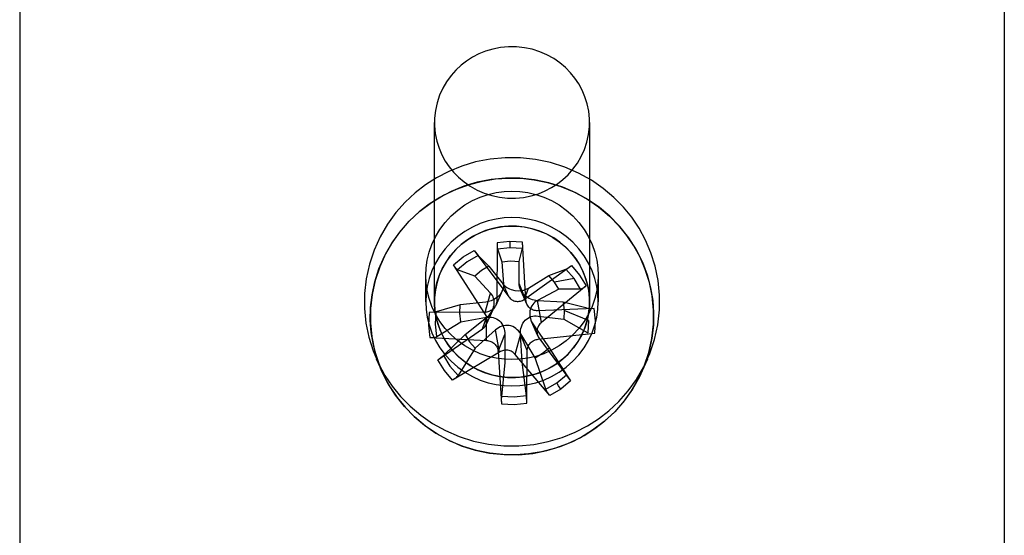
# Model space of a CAD drawing. Units: millimetres. Extents: x 10366 to 13995, y 24552 to 29685.
# Drawn here: x 13234 to 13274, y 27924 to 27945 of the extents above; entities that cross this region are included whole.
import ezdxf

# ---------------------------------------------------------------- set-up
doc = ezdxf.new("R2010")
doc.units = ezdxf.units.MM
doc.header["$LTSCALE"] = 3
doc.layers.add('Hidden_lines', color=7, linetype='Continuous')

msp = doc.modelspace()

# ---------------------------------------------------------------- linework, layer by layer
at = {"layer": 'Hidden_lines'}
for p, q in [((13234.474, 27987.57), (13234.474, 27892.57)), ((13274.474, 27987.57), (13274.474, 27892.57)), ((13251.324, 27933.393), (13251.324, 27940.678)), ((13257.624, 27940.678), (13257.624, 27933.393)), ((13253.095, 27935.279), (13253.534, 27934.841)), ((13253.882, 27935.539), (13254.068, 27935.017)), ((13254.772, 27935.035), (13254.907, 27935.565)), ((13250.974, 27933.393), (13250.974, 27934.464)), ((13252.963, 27934.438), (13252.263, 27934.693)), ((13255.966, 27934.458), (13256.66, 27934.717)), ((13257.974, 27934.464), (13257.974, 27933.393)), ((13254.34, 27933.595), (13254.118, 27934.11)), ((13255.04, 27933.465), (13254.764, 27934.13)), ((13256.994, 27934.336), (13256.196, 27934.196)), ((13253.377, 27932.916), (13253.603, 27933.747)), ((13254.079, 27933.842), (13253.814, 27933.245)), ((13255.079, 27933.299), (13254.815, 27933.893)), ((13254.98, 27933.494), (13255.138, 27933.95)), ((13257.26, 27933.905), (13256.378, 27933.9)), ((13252.372, 27933.272), (13251.396, 27932.98)), ((13255.675, 27932.554), (13255.51, 27933.447)), ((13257.526, 27933.137), (13256.558, 27933.379)), ((13253.689, 27933.072), (13253.422, 27932.471)), ((13257.582, 27932.637), (13256.597, 27933.036)), ((13251.423, 27931.979), (13252.39, 27932.584)), ((13253.274, 27932.291), (13253.438, 27932.75)), ((13253.438, 27931.816), (13253.435, 27932.762)), ((13255.526, 27932.008), (13255.266, 27932.591)), ((13255.571, 27931.929), (13255.346, 27932.45)), ((13256.577, 27932.691), (13257.553, 27932.136)), ((13251.689, 27931.211), (13252.571, 27932.063)), ((13253.969, 27931.351), (13253.81, 27932.248)), ((13253.908, 27931.38), (13254.184, 27932.067)), ((13254.609, 27931.25), (13254.831, 27932.087)), ((13255.095, 27931.411), (13254.819, 27932.083)), ((13252.983, 27931.505), (13252.289, 27930.399)), ((13255.986, 27931.525), (13256.685, 27930.423)), ((13249.195, 27930.555), (13248.972, 27931.056)), ((13254.177, 27930.928), (13254.042, 27929.551)), ((13255.067, 27929.577), (13254.881, 27930.946)), ((13255.854, 27929.837), (13255.415, 27931.122)), ((13259.977, 27931.056), (13259.754, 27930.555))]:
    msp.add_line(p, q, dxfattribs=at)
for points in [[(13257.028, 27942.48, 0), (13256.852, 27942.697, 0), (13256.65, 27942.904, 0), (13256.422, 27943.097, 0), (13256.17, 27943.272, 0), (13255.896, 27943.424, 0), (13255.602, 27943.551, 0), (13255.294, 27943.649, 0), (13254.976, 27943.716, 0), (13254.652, 27943.75, 0), (13254.328, 27943.752, 0), (13254.009, 27943.722, 0), (13253.699, 27943.661, 0), (13253.404, 27943.572, 0), (13253.125, 27943.459, 0), (13252.867, 27943.325, 0), (13252.63, 27943.173, 0), (13252.408, 27943.001, 0), (13252.196, 27942.803, 0), (13251.998, 27942.581, 0), (13251.819, 27942.334, 0), (13251.663, 27942.067, 0), (13251.533, 27941.78, 0), (13251.433, 27941.479, 0), (13251.364, 27941.168, 0), (13251.329, 27940.852, 0), (13251.328, 27940.536, 0), (13251.359, 27940.224, 0), (13251.421, 27939.922, 0), (13251.512, 27939.633, 0), (13251.628, 27939.361, 0), (13251.765, 27939.108, 0), (13251.921, 27938.877, 0)], [(13251.921, 27938.877, 0), (13252.097, 27938.66, 0), (13252.299, 27938.453, 0), (13252.527, 27938.26, 0), (13252.779, 27938.085, 0), (13253.053, 27937.933, 0), (13253.346, 27937.806, 0), (13253.654, 27937.708, 0), (13253.973, 27937.641, 0), (13254.297, 27937.607, 0), (13254.621, 27937.605, 0), (13254.94, 27937.635, 0), (13255.249, 27937.696, 0), (13255.545, 27937.785, 0), (13255.823, 27937.898, 0), (13256.082, 27938.032, 0), (13256.319, 27938.184, 0), (13256.541, 27938.356, 0), (13256.752, 27938.554, 0), (13256.95, 27938.776, 0), (13257.129, 27939.022, 0), (13257.285, 27939.29, 0), (13257.415, 27939.577, 0), (13257.516, 27939.877, 0), (13257.584, 27940.189, 0), (13257.619, 27940.505, 0), (13257.621, 27940.821, 0), (13257.59, 27941.133, 0), (13257.527, 27941.435, 0), (13257.437, 27941.724, 0), (13257.321, 27941.996, 0), (13257.183, 27942.249, 0), (13257.028, 27942.48, 0)], [(13254.474, 27931.045, 0), (13254.16, 27931.059, 0), (13253.837, 27931.103, 0), (13253.511, 27931.177, 0), (13253.186, 27931.285, 0), (13252.867, 27931.427, 0), (13252.559, 27931.603, 0), (13252.268, 27931.81, 0), (13251.999, 27932.047, 0), (13251.757, 27932.309, 0), (13251.545, 27932.593, 0), (13251.365, 27932.894, 0), (13251.22, 27933.206, 0), (13251.109, 27933.523, 0), (13251.033, 27933.842, 0), (13250.988, 27934.157, 0), (13250.974, 27934.464, 0), (13250.988, 27934.771, 0), (13251.033, 27935.086, 0), (13251.109, 27935.405, 0), (13251.22, 27935.723, 0), (13251.365, 27936.034, 0), (13251.545, 27936.335, 0), (13251.757, 27936.619, 0), (13251.999, 27936.882, 0), (13252.268, 27937.118, 0), (13252.559, 27937.326, 0), (13252.867, 27937.501, 0), (13253.186, 27937.643, 0), (13253.511, 27937.751, 0), (13253.837, 27937.826, 0), (13254.16, 27937.869, 0), (13254.474, 27937.883, 0)], [(13254.474, 27937.883, 0), (13254.789, 27937.869, 0), (13255.111, 27937.826, 0), (13255.437, 27937.751, 0), (13255.763, 27937.643, 0), (13256.082, 27937.501, 0), (13256.39, 27937.326, 0), (13256.68, 27937.118, 0), (13256.949, 27936.882, 0), (13257.192, 27936.619, 0), (13257.404, 27936.335, 0), (13257.583, 27936.034, 0), (13257.729, 27935.723, 0), (13257.839, 27935.405, 0), (13257.916, 27935.086, 0), (13257.96, 27934.771, 0), (13257.974, 27934.464, 0), (13257.96, 27934.157, 0), (13257.916, 27933.842, 0), (13257.839, 27933.523, 0), (13257.729, 27933.206, 0), (13257.583, 27932.894, 0), (13257.404, 27932.593, 0), (13257.192, 27932.309, 0), (13256.949, 27932.047, 0), (13256.68, 27931.81, 0), (13256.39, 27931.603, 0), (13256.082, 27931.427, 0), (13255.763, 27931.285, 0), (13255.437, 27931.177, 0), (13255.111, 27931.103, 0), (13254.789, 27931.059, 0), (13254.474, 27931.045, 0)], [(13254.474, 27936.811, 0), (13254.16, 27936.798, 0), (13253.837, 27936.754, 0), (13253.511, 27936.679, 0), (13253.186, 27936.571, 0), (13252.867, 27936.429, 0), (13252.559, 27936.254, 0), (13252.268, 27936.047, 0), (13251.999, 27935.81, 0), (13251.757, 27935.548, 0), (13251.545, 27935.263, 0), (13251.365, 27934.963, 0), (13251.22, 27934.651, 0), (13251.109, 27934.333, 0), (13251.033, 27934.015, 0), (13250.988, 27933.7, 0), (13250.974, 27933.393, 0), (13250.988, 27933.086, 0), (13251.033, 27932.771, 0), (13251.109, 27932.452, 0), (13251.22, 27932.134, 0), (13251.365, 27931.823, 0), (13251.545, 27931.522, 0), (13251.757, 27931.238, 0), (13251.999, 27930.975, 0), (13252.268, 27930.739, 0), (13252.559, 27930.531, 0), (13252.867, 27930.356, 0), (13253.186, 27930.214, 0), (13253.511, 27930.106, 0), (13253.837, 27930.031, 0), (13254.16, 27929.988, 0), (13254.474, 27929.974, 0)], [(13254.474, 27929.974, 0), (13254.789, 27929.988, 0), (13255.111, 27930.031, 0), (13255.437, 27930.106, 0), (13255.763, 27930.214, 0), (13256.082, 27930.356, 0), (13256.39, 27930.531, 0), (13256.68, 27930.739, 0), (13256.949, 27930.975, 0), (13257.192, 27931.238, 0), (13257.404, 27931.522, 0), (13257.583, 27931.823, 0), (13257.729, 27932.134, 0), (13257.839, 27932.452, 0), (13257.916, 27932.771, 0), (13257.96, 27933.086, 0), (13257.974, 27933.393, 0), (13257.96, 27933.7, 0), (13257.916, 27934.015, 0), (13257.839, 27934.333, 0), (13257.729, 27934.651, 0), (13257.583, 27934.963, 0), (13257.404, 27935.263, 0), (13257.192, 27935.548, 0), (13256.949, 27935.81, 0), (13256.68, 27936.047, 0), (13256.39, 27936.254, 0), (13256.082, 27936.429, 0), (13255.763, 27936.571, 0), (13255.437, 27936.679, 0), (13255.111, 27936.754, 0), (13254.789, 27936.798, 0), (13254.474, 27936.811, 0)], [(13253.868, 27935.792, 0), (13253.853, 27933.435, 0)], [(13254.386, 27935.844, 0), (13253.868, 27935.792, 0)], [(13253.868, 27935.792, 0), (13253.87, 27935.632, 0), (13253.875, 27935.573, 0), (13253.878, 27935.553, 0), (13253.882, 27935.539, 0)], [(13254.906, 27935.818, 0), (13254.386, 27935.844, 0)], [(13254.386, 27935.844, 0), (13254.393, 27935.593, 0)], [(13255.04, 27933.465, 0), (13254.906, 27935.818, 0)], [(13254.907, 27935.565, 0), (13254.909, 27935.579, 0), (13254.911, 27935.627, 0), (13254.906, 27935.818, 0)], [(13252.092, 27934.89, 0), (13252.489, 27935.218, 0), (13252.934, 27935.483, 0)], [(13253.095, 27935.279, 0), (13252.654, 27935.02, 0), (13252.263, 27934.693, 0)], [(13252.934, 27935.483, 0), (13253.095, 27935.279, 0)], [(13252.934, 27935.483, 0), (13254.34, 27933.595, 0)], [(13253.882, 27935.539, 0), (13254.393, 27935.593, 0)], [(13254.393, 27935.593, 0), (13254.907, 27935.565, 0)], [(13253.377, 27932.916, 0), (13252.092, 27934.89, 0)], [(13252.263, 27934.693, 0), (13252.256, 27934.696, 0), (13252.248, 27934.701, 0), (13252.23, 27934.715, 0), (13252.187, 27934.759, 0), (13252.092, 27934.89, 0)], [(13253.534, 27934.841, 0), (13253.231, 27934.663, 0), (13252.963, 27934.438, 0)], [(13253.534, 27934.841, 0), (13254.118, 27934.11, 0)], [(13254.068, 27935.017, 0), (13254.419, 27935.055, 0), (13254.772, 27935.035, 0)], [(13254.068, 27935.017, 0), (13254.129, 27934.114, 0)], [(13254.764, 27934.13, 0), (13254.772, 27935.035, 0)], [(13254.98, 27933.494, 0), (13256.886, 27934.861, 0)], [(13256.66, 27934.717, 0), (13256.697, 27934.736, 0), (13256.886, 27934.861, 0)], [(13256.886, 27934.861, 0), (13257.222, 27934.473, 0), (13257.494, 27934.039, 0)], [(13253.603, 27933.747, 0), (13252.963, 27934.438, 0)], [(13255.138, 27933.95, 0), (13255.966, 27934.458, 0)], [(13256.196, 27934.196, 0), (13255.966, 27934.458, 0)], [(13256.994, 27934.336, 0), (13256.66, 27934.717, 0)], [(13254.129, 27934.114, 0), (13254.13, 27934.053, 0), (13254.124, 27933.992, 0), (13254.111, 27933.932, 0), (13254.092, 27933.873, 0), (13254.065, 27933.811, 0), (13254.029, 27933.75, 0), (13253.987, 27933.691, 0), (13253.938, 27933.636, 0), (13253.884, 27933.585, 0), (13253.823, 27933.537, 0), (13253.758, 27933.495, 0), (13253.625, 27933.432, 0), (13253.524, 27933.4, 0), (13253.418, 27933.382, 0)], [(13254.118, 27934.11, 0), (13254.16, 27934.063, 0), (13254.208, 27934.019, 0), (13254.259, 27933.98, 0), (13254.314, 27933.946, 0), (13254.378, 27933.914, 0), (13254.446, 27933.888, 0), (13254.592, 27933.852, 0), (13254.743, 27933.841, 0), (13254.818, 27933.845, 0), (13254.956, 27933.871, 0), (13255.05, 27933.904, 0), (13255.138, 27933.95, 0)], [(13255.514, 27933.435, 0), (13255.443, 27933.442, 0), (13255.305, 27933.475, 0), (13255.17, 27933.531, 0), (13255.103, 27933.57, 0), (13255.04, 27933.615, 0), (13254.983, 27933.663, 0), (13254.932, 27933.715, 0), (13254.886, 27933.772, 0), (13254.847, 27933.831, 0), (13254.816, 27933.891, 0), (13254.793, 27933.949, 0), (13254.777, 27934.008, 0), (13254.767, 27934.069, 0), (13254.764, 27934.13, 0)], [(13257.494, 27934.039, 0), (13255.675, 27932.554, 0)], [(13256.378, 27933.9, 0), (13256.196, 27934.196, 0)], [(13257.26, 27933.905, 0), (13256.994, 27934.336, 0)], [(13257.494, 27934.039, 0), (13257.429, 27933.987, 0), (13257.362, 27933.944, 0), (13257.303, 27933.916, 0), (13257.28, 27933.908, 0), (13257.269, 27933.906, 0), (13257.26, 27933.905, 0)], [(13253.438, 27932.75, 0), (13253.547, 27932.853, 0), (13253.635, 27932.97, 0), (13253.673, 27933.037, 0), (13253.704, 27933.108, 0), (13253.729, 27933.182, 0), (13253.745, 27933.254, 0), (13253.752, 27933.326, 0), (13253.752, 27933.398, 0), (13253.744, 27933.467, 0), (13253.728, 27933.532, 0), (13253.706, 27933.59, 0), (13253.678, 27933.645, 0), (13253.643, 27933.698, 0), (13253.603, 27933.747, 0)], [(13256.378, 27933.9, 0), (13255.51, 27933.447, 0)], [(13252.39, 27932.584, 0), (13252.352, 27932.927, 0), (13252.372, 27933.272, 0)], [(13253.418, 27933.382, 0), (13252.372, 27933.272, 0)], [(13253.853, 27933.435, 0), (13253.852, 27933.391, 0), (13253.846, 27933.348, 0), (13253.835, 27933.304, 0), (13253.821, 27933.261, 0), (13253.802, 27933.22, 0), (13253.779, 27933.182, 0), (13253.753, 27933.146, 0), (13253.725, 27933.113, 0), (13253.693, 27933.084, 0), (13253.659, 27933.057, 0), (13253.621, 27933.033, 0), (13253.58, 27933.013, 0), (13253.538, 27932.997, 0), (13253.495, 27932.986, 0), (13253.451, 27932.978, 0), (13253.407, 27932.975, 0)], [(13254.34, 27933.595, 0), (13254.367, 27933.562, 0), (13254.399, 27933.53, 0), (13254.434, 27933.501, 0), (13254.471, 27933.476, 0), (13254.512, 27933.454, 0), (13254.553, 27933.437, 0), (13254.596, 27933.424, 0), (13254.639, 27933.415, 0), (13254.682, 27933.41, 0), (13254.726, 27933.41, 0), (13254.771, 27933.413, 0), (13254.816, 27933.421, 0), (13254.86, 27933.434, 0), (13254.902, 27933.45, 0), (13254.942, 27933.471, 0), (13254.98, 27933.494, 0)], [(13255.51, 27933.029, 0), (13255.467, 27933.03, 0), (13255.423, 27933.035, 0), (13255.379, 27933.044, 0), (13255.336, 27933.058, 0), (13255.294, 27933.076, 0), (13255.255, 27933.098, 0), (13255.219, 27933.123, 0), (13255.186, 27933.151, 0), (13255.156, 27933.181, 0), (13255.128, 27933.216, 0), (13255.103, 27933.253, 0), (13255.082, 27933.293, 0), (13255.065, 27933.335, 0), (13255.053, 27933.378, 0), (13255.044, 27933.422, 0), (13255.04, 27933.465, 0)], [(13255.51, 27933.447, 0), (13255.454, 27933.413, 0), (13255.402, 27933.374, 0), (13255.355, 27933.331, 0), (13255.314, 27933.282, 0), (13255.276, 27933.226, 0), (13255.244, 27933.163, 0), (13255.22, 27933.095, 0), (13255.204, 27933.024, 0), (13255.196, 27932.951, 0), (13255.196, 27932.873, 0), (13255.205, 27932.796, 0), (13255.221, 27932.72, 0), (13255.243, 27932.65, 0), (13255.271, 27932.582, 0), (13255.346, 27932.45, 0)], [(13256.558, 27933.379, 0), (13255.514, 27933.435, 0)], [(13256.558, 27933.379, 0), (13256.597, 27933.036, 0)], [(13251.112, 27932.955, 0), (13251.086, 27932.447, 0), (13251.139, 27931.942, 0)], [(13251.396, 27932.98, 0), (13251.346, 27932.97, 0), (13251.112, 27932.955, 0)], [(13253.407, 27932.975, 0), (13251.112, 27932.955, 0)], [(13251.423, 27931.979, 0), (13251.367, 27932.479, 0), (13251.396, 27932.98, 0)], [(13253.274, 27932.291, 0), (13253.307, 27932.317, 0), (13253.339, 27932.347, 0), (13253.367, 27932.381, 0), (13253.393, 27932.417, 0), (13253.414, 27932.455, 0), (13253.432, 27932.496, 0), (13253.445, 27932.537, 0), (13253.454, 27932.579, 0), (13253.459, 27932.621, 0), (13253.46, 27932.665, 0), (13253.456, 27932.709, 0), (13253.449, 27932.754, 0), (13253.437, 27932.797, 0), (13253.42, 27932.839, 0), (13253.4, 27932.879, 0), (13253.377, 27932.916, 0)], [(13254.819, 27932.083, 0), (13254.819, 27932.16, 0), (13254.825, 27932.235, 0), (13254.837, 27932.308, 0), (13254.856, 27932.379, 0), (13254.884, 27932.452, 0), (13254.919, 27932.521, 0), (13254.962, 27932.586, 0), (13255.01, 27932.642, 0), (13255.065, 27932.691, 0), (13255.126, 27932.734, 0), (13255.191, 27932.768, 0), (13255.258, 27932.792, 0), (13255.323, 27932.809, 0), (13255.39, 27932.818, 0), (13255.46, 27932.82, 0), (13255.531, 27932.815, 0)], [(13257.81, 27933.126, 0), (13255.51, 27933.029, 0)], [(13255.531, 27932.815, 0), (13256.577, 27932.691, 0)], [(13256.597, 27933.036, 0), (13256.577, 27932.691, 0)], [(13257.837, 27932.113, 0), (13257.863, 27932.62, 0), (13257.81, 27933.126, 0)], [(13252.39, 27932.584, 0), (13253.435, 27932.762, 0)], [(13252.571, 27932.063, 0), (13253.438, 27932.75, 0)], [(13253.435, 27932.762, 0), (13253.505, 27932.77, 0), (13253.575, 27932.771, 0), (13253.643, 27932.766, 0), (13253.71, 27932.753, 0), (13253.778, 27932.732, 0), (13253.845, 27932.701, 0), (13253.909, 27932.662, 0), (13253.966, 27932.616, 0), (13254.017, 27932.562, 0), (13254.063, 27932.499, 0), (13254.102, 27932.432, 0), (13254.133, 27932.361, 0), (13254.155, 27932.291, 0), (13254.171, 27932.219, 0), (13254.181, 27932.143, 0), (13254.184, 27932.067, 0)], [(13254.831, 27932.087, 0), (13254.788, 27932.15, 0), (13254.741, 27932.208, 0), (13254.69, 27932.26, 0), (13254.634, 27932.306, 0), (13254.571, 27932.348, 0), (13254.502, 27932.384, 0), (13254.43, 27932.41, 0), (13254.357, 27932.427, 0), (13254.282, 27932.433, 0), (13254.206, 27932.43, 0), (13254.13, 27932.418, 0), (13254.059, 27932.397, 0), (13253.993, 27932.37, 0), (13253.93, 27932.336, 0), (13253.868, 27932.295, 0), (13253.81, 27932.248, 0)], [(13255.346, 27932.45, 0), (13255.986, 27931.525, 0)], [(13255.675, 27932.554, 0), (13255.641, 27932.526, 0), (13255.61, 27932.495, 0), (13255.581, 27932.46, 0), (13255.556, 27932.422, 0), (13255.534, 27932.383, 0), (13255.517, 27932.342, 0), (13255.503, 27932.3, 0), (13255.494, 27932.258, 0), (13255.49, 27932.216, 0), (13255.489, 27932.172, 0), (13255.492, 27932.129, 0), (13255.5, 27932.085, 0), (13255.512, 27932.043, 0), (13255.528, 27932.003, 0), (13255.548, 27931.964, 0), (13255.571, 27931.929, 0)], [(13257.582, 27932.637, 0), (13257.553, 27932.136, 0)], [(13251.455, 27931.029, 0), (13253.274, 27932.291, 0)], [(13252.571, 27932.063, 0), (13252.753, 27931.767, 0), (13252.983, 27931.505, 0)], [(13253.81, 27932.248, 0), (13252.983, 27931.505, 0)], [(13254.184, 27932.067, 0), (13254.177, 27930.928, 0)], [(13254.881, 27930.946, 0), (13254.819, 27932.083, 0)], [(13255.415, 27931.122, 0), (13254.831, 27932.087, 0)], [(13255.541, 27931.87, 0), (13257.837, 27932.113, 0)], [(13251.139, 27931.942, 0), (13251.221, 27931.939, 0), (13251.303, 27931.944, 0), (13251.373, 27931.959, 0), (13251.401, 27931.968, 0), (13251.423, 27931.979, 0)], [(13251.139, 27931.942, 0), (13253.438, 27931.816, 0)], [(13253.438, 27931.816, 0), (13253.482, 27931.814, 0), (13253.526, 27931.807, 0), (13253.57, 27931.796, 0), (13253.613, 27931.781, 0), (13253.654, 27931.762, 0), (13253.693, 27931.74, 0), (13253.73, 27931.714, 0), (13253.763, 27931.686, 0), (13253.793, 27931.656, 0), (13253.821, 27931.622, 0), (13253.845, 27931.585, 0), (13253.866, 27931.546, 0), (13253.883, 27931.506, 0), (13253.896, 27931.464, 0), (13253.904, 27931.422, 0), (13253.908, 27931.38, 0)], [(13255.095, 27931.411, 0), (13255.097, 27931.452, 0), (13255.103, 27931.494, 0), (13255.113, 27931.537, 0), (13255.128, 27931.578, 0), (13255.147, 27931.618, 0), (13255.169, 27931.656, 0), (13255.195, 27931.691, 0), (13255.224, 27931.724, 0), (13255.255, 27931.753, 0), (13255.29, 27931.78, 0), (13255.328, 27931.805, 0), (13255.368, 27931.826, 0), (13255.411, 27931.843, 0), (13255.454, 27931.856, 0), (13255.498, 27931.865, 0), (13255.541, 27931.87, 0)], [(13255.571, 27931.929, 0), (13256.856, 27930.178, 0)], [(13251.455, 27931.029, 0), (13251.689, 27931.211, 0)], [(13251.689, 27931.211, 0), (13251.954, 27930.78, 0), (13252.289, 27930.399, 0)], [(13253.969, 27931.351, 0), (13252.062, 27930.207, 0)], [(13253.908, 27931.38, 0), (13254.043, 27929.25, 0)], [(13254.609, 27931.25, 0), (13254.581, 27931.282, 0), (13254.55, 27931.312, 0), (13254.515, 27931.339, 0), (13254.477, 27931.363, 0), (13254.437, 27931.384, 0), (13254.395, 27931.4, 0), (13254.353, 27931.413, 0), (13254.31, 27931.422, 0), (13254.267, 27931.427, 0), (13254.222, 27931.428, 0), (13254.177, 27931.425, 0), (13254.132, 27931.418, 0), (13254.088, 27931.407, 0), (13254.046, 27931.391, 0), (13254.006, 27931.373, 0), (13253.969, 27931.351, 0)], [(13256.015, 27929.584, 0), (13254.609, 27931.25, 0)], [(13255.081, 27929.276, 0), (13255.095, 27931.411, 0)], [(13255.415, 27931.122, 0), (13255.717, 27931.3, 0), (13255.986, 27931.525, 0)], [(13252.062, 27930.207, 0), (13251.726, 27930.595, 0), (13251.455, 27931.029, 0)], [(13256.294, 27930.097, 0), (13256.685, 27930.423, 0)], [(13256.685, 27930.423, 0), (13256.856, 27930.178, 0)], [(13252.289, 27930.399, 0), (13252.273, 27930.376, 0), (13252.225, 27930.326, 0), (13252.164, 27930.274, 0), (13252.062, 27930.207, 0)], [(13255.854, 27929.837, 0), (13256.294, 27930.097, 0)], [(13256.459, 27929.85, 0), (13256.368, 27929.973, 0), (13256.294, 27930.097, 0)], [(13256.856, 27930.178, 0), (13256.459, 27929.85, 0)], [(13256.015, 27929.584, 0), (13255.918, 27929.714, 0), (13255.879, 27929.781, 0), (13255.854, 27929.837, 0)], [(13256.459, 27929.85, 0), (13256.015, 27929.584, 0)], [(13254.042, 27929.551, 0), (13254.037, 27929.41, 0), (13254.043, 27929.25, 0)], [(13255.067, 27929.577, 0), (13254.556, 27929.523, 0), (13254.042, 27929.551, 0)], [(13254.043, 27929.25, 0), (13254.563, 27929.224, 0), (13255.081, 27929.276, 0)], [(13255.081, 27929.276, 0), (13255.067, 27929.577, 0)]]:
    msp.add_polyline3d(points, dxfattribs=at)
for points in [[(13259.338, 27936.824, 0), (13259.003, 27937.237, 0), (13258.618, 27937.631, 0), (13258.184, 27937.999, 0), (13257.704, 27938.332, 0), (13257.181, 27938.623, 0), (13256.623, 27938.865, 0), (13256.036, 27939.051, 0), (13255.43, 27939.179, 0), (13254.813, 27939.244, 0), (13254.196, 27939.247, 0), (13253.588, 27939.189, 0), (13252.998, 27939.073, 0), (13252.435, 27938.905, 0), (13251.905, 27938.689, 0), (13251.413, 27938.433, 0), (13250.961, 27938.144, 0), (13250.538, 27937.816, 0), (13250.135, 27937.44, 0), (13249.758, 27937.016, 0), (13249.417, 27936.547, 0), (13249.12, 27936.037, 0), (13248.872, 27935.492, 0), (13248.681, 27934.918, 0), (13248.551, 27934.326, 0), (13248.484, 27933.723, 0), (13248.481, 27933.12, 0), (13248.54, 27932.527, 0), (13248.659, 27931.951, 0), (13248.831, 27931.401, 0), (13249.052, 27930.883, 0), (13249.314, 27930.402, 0), (13249.61, 27929.961, 0), (13249.946, 27929.548, 0), (13250.331, 27929.154, 0), (13250.765, 27928.786, 0), (13251.245, 27928.453, 0), (13251.767, 27928.163, 0), (13252.325, 27927.921, 0), (13252.912, 27927.734, 0), (13253.519, 27927.607, 0), (13254.136, 27927.541, 0), (13254.753, 27927.538, 0), (13255.361, 27927.596, 0), (13255.95, 27927.712, 0), (13256.513, 27927.881, 0), (13257.044, 27928.097, 0), (13257.536, 27928.353, 0), (13257.987, 27928.642, 0), (13258.41, 27928.969, 0), (13258.814, 27929.345, 0), (13259.19, 27929.769, 0), (13259.531, 27930.238, 0), (13259.829, 27930.748, 0), (13260.076, 27931.294, 0), (13260.267, 27931.867, 0), (13260.398, 27932.46, 0), (13260.465, 27933.062, 0), (13260.468, 27933.665, 0), (13260.408, 27934.259, 0), (13260.29, 27934.834, 0), (13260.117, 27935.384, 0), (13259.896, 27935.902, 0), (13259.634, 27936.383, 0)], [(13260.229, 27932.945, 0), (13260.22, 27932.439, 0), (13260.161, 27931.919, 0), (13260.049, 27931.392, 0), (13259.881, 27930.865, 0), (13259.656, 27930.346, 0), (13259.374, 27929.845, 0), (13259.037, 27929.369, 0), (13258.65, 27928.927, 0), (13258.219, 27928.526, 0), (13257.75, 27928.173, 0), (13257.251, 27927.872, 0), (13256.733, 27927.625, 0), (13256.203, 27927.434, 0), (13255.67, 27927.297, 0), (13255.141, 27927.212, 0), (13254.625, 27927.176, 0), (13254.107, 27927.186, 0), (13253.575, 27927.243, 0), (13253.035, 27927.353, 0), (13252.496, 27927.517, 0), (13251.965, 27927.737, 0), (13251.451, 27928.012, 0), (13250.964, 27928.341, 0), (13250.511, 27928.719, 0), (13250.101, 27929.14, 0), (13249.74, 27929.599, 0), (13249.431, 27930.085, 0), (13249.179, 27930.592, 0), (13248.983, 27931.11, 0), (13248.843, 27931.63, 0), (13248.756, 27932.146, 0), (13248.719, 27932.651, 0), (13248.729, 27933.156, 0), (13248.788, 27933.676, 0), (13248.9, 27934.203, 0), (13249.068, 27934.73, 0), (13249.293, 27935.249, 0), (13249.575, 27935.751, 0), (13249.911, 27936.227, 0), (13250.298, 27936.669, 0), (13250.73, 27937.069, 0), (13251.199, 27937.422, 0), (13251.697, 27937.724, 0), (13252.216, 27937.97, 0), (13252.746, 27938.162, 0), (13253.279, 27938.299, 0), (13253.807, 27938.383, 0), (13254.324, 27938.419, 0), (13254.841, 27938.41, 0), (13255.373, 27938.352, 0), (13255.913, 27938.243, 0), (13256.453, 27938.079, 0), (13256.984, 27937.859, 0), (13257.498, 27937.583, 0), (13257.985, 27937.255, 0), (13258.437, 27936.877, 0), (13258.847, 27936.455, 0), (13259.209, 27935.997, 0), (13259.517, 27935.51, 0), (13259.77, 27935.004, 0), (13259.966, 27934.486, 0), (13260.106, 27933.965, 0), (13260.193, 27933.449, 0)], [(13259.141, 27936.09, 0), (13258.82, 27936.487, 0), (13258.45, 27936.865, 0), (13258.034, 27937.217, 0), (13257.573, 27937.537, 0), (13257.072, 27937.816, 0), (13256.536, 27938.048, 0), (13255.973, 27938.227, 0), (13255.391, 27938.349, 0), (13254.799, 27938.412, 0), (13254.207, 27938.415, 0), (13253.624, 27938.359, 0), (13253.058, 27938.248, 0), (13252.518, 27938.086, 0), (13252.009, 27937.879, 0), (13251.536, 27937.634, 0), (13251.103, 27937.356, 0), (13250.698, 27937.042, 0), (13250.311, 27936.681, 0), (13249.949, 27936.274, 0), (13249.622, 27935.824, 0), (13249.336, 27935.335, 0), (13249.099, 27934.812, 0), (13248.916, 27934.262, 0), (13248.791, 27933.693, 0), (13248.726, 27933.115, 0), (13248.723, 27932.536, 0), (13248.78, 27931.967, 0), (13248.894, 27931.414, 0), (13249.06, 27930.887, 0), (13249.272, 27930.39, 0), (13249.523, 27929.928, 0), (13249.807, 27929.505, 0), (13250.129, 27929.109, 0), (13250.498, 27928.731, 0), (13250.915, 27928.378, 0), (13251.376, 27928.058, 0), (13251.877, 27927.779, 0), (13252.412, 27927.547, 0), (13252.976, 27927.368, 0), (13253.558, 27927.246, 0), (13254.15, 27927.183, 0), (13254.742, 27927.18, 0), (13255.325, 27927.236, 0), (13255.89, 27927.347, 0), (13256.431, 27927.509, 0), (13256.94, 27927.716, 0), (13257.412, 27927.962, 0), (13257.845, 27928.239, 0), (13258.251, 27928.553, 0), (13258.638, 27928.914, 0), (13258.999, 27929.321, 0), (13259.326, 27929.771, 0), (13259.612, 27930.261, 0), (13259.85, 27930.784, 0), (13260.033, 27931.334, 0), (13260.158, 27931.902, 0), (13260.222, 27932.481, 0), (13260.225, 27933.059, 0), (13260.168, 27933.629, 0), (13260.054, 27934.181, 0), (13259.889, 27934.709, 0), (13259.677, 27935.206, 0), (13259.425, 27935.667, 0)], [(13257.623, 27933.473, 0), (13257.618, 27933.196, 0), (13257.586, 27932.912, 0), (13257.524, 27932.624, 0), (13257.432, 27932.335, 0), (13257.309, 27932.051, 0), (13257.155, 27931.777, 0), (13256.971, 27931.517, 0), (13256.759, 27931.275, 0), (13256.523, 27931.056, 0), (13256.266, 27930.862, 0), (13255.994, 27930.697, 0), (13255.71, 27930.562, 0), (13255.42, 27930.458, 0), (13255.128, 27930.383, 0), (13254.839, 27930.337, 0), (13254.557, 27930.317, 0), (13254.273, 27930.322, 0), (13253.982, 27930.354, 0), (13253.687, 27930.414, 0), (13253.392, 27930.503, 0), (13253.101, 27930.624, 0), (13252.82, 27930.774, 0), (13252.553, 27930.954, 0), (13252.306, 27931.161, 0), (13252.082, 27931.392, 0), (13251.884, 27931.642, 0), (13251.715, 27931.909, 0), (13251.577, 27932.186, 0), (13251.47, 27932.469, 0), (13251.393, 27932.754, 0), (13251.345, 27933.036, 0), (13251.325, 27933.312, 0), (13251.331, 27933.589, 0), (13251.363, 27933.873, 0), (13251.424, 27934.162, 0), (13251.516, 27934.45, 0), (13251.639, 27934.734, 0), (13251.794, 27935.008, 0), (13251.978, 27935.269, 0), (13252.189, 27935.511, 0), (13252.426, 27935.73, 0), (13252.682, 27935.923, 0), (13252.955, 27936.088, 0), (13253.239, 27936.223, 0), (13253.529, 27936.328, 0), (13253.82, 27936.402, 0), (13254.109, 27936.449, 0), (13254.392, 27936.468, 0), (13254.675, 27936.463, 0), (13254.966, 27936.432, 0), (13255.262, 27936.372, 0), (13255.557, 27936.282, 0), (13255.847, 27936.162, 0), (13256.128, 27936.011, 0), (13256.395, 27935.831, 0), (13256.643, 27935.624, 0), (13256.867, 27935.394, 0), (13257.065, 27935.143, 0), (13257.234, 27934.877, 0), (13257.372, 27934.6, 0), (13257.479, 27934.316, 0), (13257.556, 27934.031, 0), (13257.603, 27933.749, 0)], [(13257.028, 27935.194, 0), (13256.852, 27935.411, 0), (13256.65, 27935.618, 0), (13256.422, 27935.811, 0), (13256.17, 27935.986, 0), (13255.896, 27936.139, 0), (13255.602, 27936.265, 0), (13255.294, 27936.363, 0), (13254.976, 27936.43, 0), (13254.652, 27936.465, 0), (13254.328, 27936.466, 0), (13254.009, 27936.436, 0), (13253.699, 27936.375, 0), (13253.404, 27936.286, 0), (13253.125, 27936.173, 0), (13252.867, 27936.039, 0), (13252.63, 27935.887, 0), (13252.408, 27935.715, 0), (13252.196, 27935.518, 0), (13251.998, 27935.295, 0), (13251.819, 27935.049, 0), (13251.663, 27934.781, 0), (13251.533, 27934.495, 0), (13251.433, 27934.194, 0), (13251.364, 27933.883, 0), (13251.329, 27933.566, 0), (13251.328, 27933.25, 0), (13251.359, 27932.938, 0), (13251.421, 27932.636, 0), (13251.512, 27932.347, 0), (13251.628, 27932.075, 0), (13251.765, 27931.823, 0), (13251.921, 27931.591, 0), (13252.097, 27931.374, 0), (13252.299, 27931.167, 0), (13252.527, 27930.974, 0), (13252.779, 27930.8, 0), (13253.053, 27930.647, 0), (13253.346, 27930.52, 0), (13253.654, 27930.422, 0), (13253.973, 27930.355, 0), (13254.297, 27930.321, 0), (13254.621, 27930.319, 0), (13254.94, 27930.35, 0), (13255.249, 27930.41, 0), (13255.545, 27930.499, 0), (13255.823, 27930.612, 0), (13256.082, 27930.747, 0), (13256.319, 27930.898, 0), (13256.541, 27931.07, 0), (13256.752, 27931.268, 0), (13256.95, 27931.49, 0), (13257.129, 27931.737, 0), (13257.285, 27932.004, 0), (13257.415, 27932.291, 0), (13257.516, 27932.592, 0), (13257.584, 27932.903, 0), (13257.619, 27933.219, 0), (13257.621, 27933.536, 0), (13257.59, 27933.847, 0), (13257.527, 27934.15, 0), (13257.437, 27934.438, 0), (13257.321, 27934.71, 0), (13257.183, 27934.963, 0)]]:
    msp.add_polyline3d(points, close=True, dxfattribs=at)

doc.saveas('drawing.dxf')
